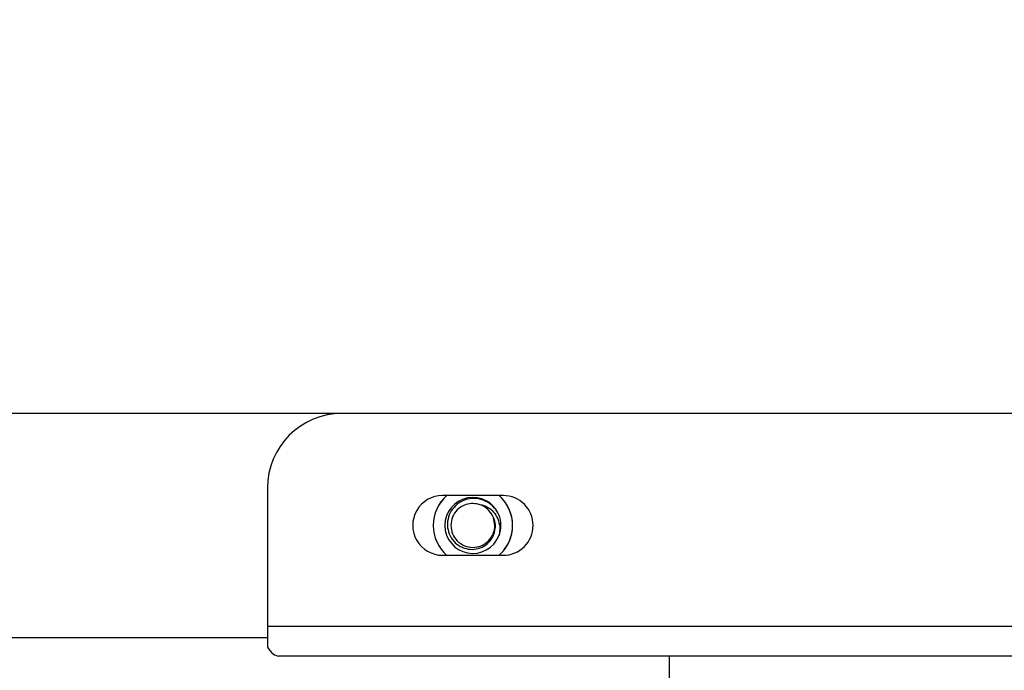
# Model space of a CAD drawing. Units: inches. Extents: x 0.4 to 16.6, y 0.2 to 10.8.
# Drawn here: x 5.1 to 5.4, y 5.1 to 5.3 of the extents above; entities that cross this region are included whole.
import ezdxf

# ---------------------------------------------------------------- set-up
doc = ezdxf.new("R2010")
doc.units = ezdxf.units.IN
doc.header["$MEASUREMENT"] = 0
doc.styles.add('SLDTEXTSTYLE0', font='TXT', dxfattribs={"width": 0.75})
doc.dimstyles.new('SLDDIMSTYLE1', dxfattribs={"dimtxt": 0.125, "dimasz": 0.13, "dimexe": 0, "dimexo": 0.0625, "dimgap": 0.03125, "dimtad": 0, "dimtih": 1, "dimtoh": 1, "dimdec": 3, "dimlfac": 24, "dimrnd": 1e-09, "dimzin": 4, "dimdsep": 46, "dimtxsty": 'SLDTEXTSTYLE0', "dimsah": 1, "dimcen": 0.09, "dimadec": 0, "dimazin": 1, "dimtfac": 1, "dimtdec": 3, "dimtofl": 0, "dimtmove": 0, "dimatfit": 3, "dimfxl": 0, "dimfrac": 2, "dimtolj": 1, "dimtzin": 12, "dimarcsym": 0})

# ---------------------------------------------------------------- blocks, each defined once
blk = doc.blocks.new('_D_2')
at = {"color": 7, "linetype": 'Continuous', "lineweight": 0}
for p, q in [((4.9670220803475, 6.67150817791901), (6.759590547880766, 6.67150817791901)), ((6.634590547880765, 6.67150817791901), (6.634590547880765, 5.097425785649585)), ((6.634590547880765, 3.62984671958568), (6.634590547880765, 4.898988279683251)), ((5.519139409536752, 3.62984671958568), (6.759590547880766, 3.62984671958568))]:
    blk.add_line(p, q, dxfattribs=at)
at = {"color": 7, "linetype": 'Continuous', "lineweight": 18}
for points in [[(6.634590547880765, 6.67150817791901), (6.614590547880765, 6.541508177919011), (6.654590547880765, 6.541508177919011)], [(6.634590547880765, 3.62984671958568), (6.654590547880765, 3.75984671958568), (6.614590547880765, 3.75984671958568)]]:
    blk.add_solid(points, dxfattribs=at)
at = {"color": 7, "linetype": 'Continuous', "lineweight": 18, "insert": (6.3805975053634, 5.060121760904591), "char_height": 0.125, "attachment_point": 1, "style": 'SLDTEXTSTYLE0'}
blk.add_mtext('73.000', dxfattribs=at)
blk = doc.blocks.new('_D_3')
at = {"color": 7, "linetype": 'Continuous', "lineweight": 0}
for p, q in [((4.985285242870082, 6.796492552919043), (7.058662196294696, 6.796492552919043)), ((6.933662196294695, 6.796492552919043), (6.933662196294695, 5.633974307810793)), ((6.933662196294695, 3.629846719585712), (6.933662196294695, 5.435536801844462)), ((5.519139409536764, 3.629846719585712), (7.058662196294696, 3.629846719585712))]:
    blk.add_line(p, q, dxfattribs=at)
at = {"color": 7, "linetype": 'Continuous', "lineweight": 18}
for points in [[(6.933662196294695, 6.796492552919043), (6.913662196294696, 6.666492552919043), (6.953662196294695, 6.666492552919043)], [(6.933662196294695, 3.629846719585712), (6.953662196294695, 3.759846719585711), (6.913662196294696, 3.759846719585711)]]:
    blk.add_solid(points, dxfattribs=at)
at = {"color": 7, "linetype": 'Continuous', "lineweight": 18, "insert": (6.67966915377733, 5.596670283065801), "char_height": 0.125, "attachment_point": 1, "style": 'SLDTEXTSTYLE0'}
blk.add_mtext('76.000', dxfattribs=at)

msp = doc.modelspace()

# ---------------------------------------------------------------- linework, layer by layer
at = {"color": 7, "linetype": 'Continuous', "lineweight": 25}
for p, q in [((5.497299137847872, 5.205367550561549), (5.083382768333983, 5.205367550561549)), ((5.172264406010163, 5.18453421900775), (5.172264406010163, 5.145992558688745)), ((5.23801441090494, 5.182450891963411), (5.221097730772318, 5.182450891963411)), ((5.240596423299535, 5.173325128496121), (5.240595396644729, 5.173325262939012)), ((5.240623214101157, 5.174306549380885), (5.240622163002188, 5.174306696045858)), ((5.240198545673628, 5.171079162219493), (5.240199596772598, 5.171079027776601)), ((5.240425949713305, 5.172034256741714), (5.240426976368111, 5.172034122298824)), ((5.221097730772318, 5.165784214498292), (5.23801441090494, 5.165784214498292)), ((5.221603504929571, 5.166420092708128), (5.221602869381358, 5.166419249384537)), ((5.172264406010163, 5.145992558688745), (5.406118600062114, 5.145992558688745)), ((5.172264406010163, 5.145992558688745), (5.172264406010163, 5.140099657875148)), ((4.448306082571826, 5.142867555900154), (5.172264406010163, 5.142867555900154)), ((5.406118600062114, 5.137659213845144), (5.175389421020834, 5.137659213845144)), ((5.28424357686167, 5.137659213845144), (5.28424357686167, 4.637659195443578))]:
    msp.add_line(p, q, dxfattribs=at)
at = {"color": 7, "linetype": 'Continuous', "lineweight": 25, "flags": 128}
msp.add_lwpolyline([(5.239779621624187, 5.178357032589357), (5.238526369435196, 5.180600468895213), (5.236839600032011, 5.182450891963411)], dxfattribs=at)
at = {"color": 7, "linetype": 'Continuous', "lineweight": 25}
for centre, radius, start, end in [((5.193097742870096, 5.18453421958574), 0.02083333333333481, 90, 180), ((5.221097742870096, 5.174117552919074), 0.008333333333333748, 90, 270.0000000000008), ((5.22955607620343, 5.174117552919043), 0.01106875000000063, 131.1603707964094, 180), ((5.22955607620343, 5.174117552919043), 0.01106770833333457, 131.1542019598281, 229.150386902503), ((5.22955607620343, 5.174117552919043), 0.007812500000000666, 22.52267358593269, 338.0451614000029), ((5.22955607620343, 5.174117552919043), 0.01106875000000031, 311.1603707969054, 48.8396292035906), ((5.238014409536762, 5.174117552919074), 0.008333333333333748, 270.0000000000008, 90), ((5.22955607620343, 5.174117552919043), 0.006121044133233303, 31.85875528945486, 75.92057758928003), ((5.22955607620343, 5.174117552919043), 0.01106770833333382, 311.1542019603241, 22.52267358593694), ((5.22955607620343, 5.174117552919043), 0.007812500000000666, 338.0451614000029, 22.52267358593269), ((5.22955607620343, 5.174117552919043), 0.01106875000000063, 180, 229.1507046312426)]:
    msp.add_arc(centre, radius, start, end, dxfattribs=at)
for points, knots in [([(5.236772696360444, 5.177110123660422), (5.236412713132761, 5.177756786419565), (5.235632036098909, 5.179159170547178), (5.233663266586586, 5.180733361712627), (5.231209856076424, 5.181645813974278), (5.22859999942296, 5.181679456753599), (5.226169747001474, 5.180834573963677), (5.224183205833327, 5.179251338255251), (5.222849092735654, 5.177119612303868), (5.222330232778717, 5.174692357124078), (5.222643926546467, 5.172264679062049), (5.223733141131607, 5.170100871325667), (5.225473521232574, 5.168462342722814), (5.227628924636833, 5.167511845644396), (5.229951841892987, 5.16732962448538), (5.232166426445166, 5.167946050736867), (5.234017999724079, 5.169246356787326), (5.235324943838009, 5.171066580079319), (5.235907706225825, 5.173185368320117), (5.235791745628917, 5.175407435070006), (5.235105494594929, 5.176692220127978), (5.234755001891244, 5.177348405352216)], [0, 0, 0, 0, 0.04930928942771765, 0.1069345093089275, 0.1645596449164763, 0.222221192690521, 0.2783177286428739, 0.3338796455121872, 0.3894716398492892, 0.4436480525508547, 0.4971470057303124, 0.5506701116311454, 0.6029240594182201, 0.6543597782156034, 0.7058148098568289, 0.7561433992003618, 0.8055159464962561, 0.8549041124127329, 0.9033039876564039, 0.9506139224230922, 1, 1, 1, 1]), ([(5.231045111414883, 5.180054716310903), (5.23041160476799, 5.180153339527018), (5.229118246899164, 5.180354687236997), (5.227027452708368, 5.179831582760575), (5.22511529298162, 5.178558258372098), (5.223751747009734, 5.176514400648494), (5.223273739474712, 5.174118097816583), (5.223756916913402, 5.171712718354344), (5.225117588479763, 5.169671523237938), (5.22715167478732, 5.168316037268339), (5.229559295251475, 5.167839148901074), (5.231962039875401, 5.168312750125663), (5.234000804852718, 5.169680653898547), (5.235346643373598, 5.171715409479587), (5.235870958070016, 5.174043772200027), (5.235455681976833, 5.175516114972598), (5.235263220464705, 5.176198478636268)], [0, 0, 0, 0, 0.05907121375794348, 0.120598922694325, 0.1953163994397437, 0.2676972856361658, 0.3430717899672096, 0.4165098136878754, 0.4899480028704538, 0.565321831602741, 0.637702817572575, 0.7124204088395579, 0.7871387206802042, 0.8595196068766263, 0.934893750618812, 1, 1, 1, 1]), ([(5.231045111414883, 5.180054716310903), (5.231767884914092, 5.179914091249487), (5.233214585112618, 5.179632616756454), (5.235051765893225, 5.178322552880694), (5.236364717077818, 5.176495725960736), (5.237086192796603, 5.174247055570625), (5.237088266017261, 5.172410121371775), (5.236847944098343, 5.171391390497297), (5.236802004910758, 5.17119665308445)], [0, 0, 0, 0, 0.1832768866579436, 0.3668461953895233, 0.5504044390250848, 0.738115457147232, 0.9499389685562626, 0.9999999999999999, 0.9999999999999999, 0.9999999999999999, 0.9999999999999999]), ([(5.172264406010163, 5.140099657875148), (5.17278523518937, 5.139399932549347), (5.173826891368408, 5.138000484825703), (5.174868578529839, 5.137772970679993), (5.175389421020834, 5.137659213845144)], [0, 0, 0, 0, 0.5000010461125517, 1, 1, 1, 1])]:
    msp.add_open_spline(points, degree=3, knots=knots, dxfattribs=at)

# ---------------------------------------------------------------- dimensions: what is measured, and where the dimension line sits
at = {"color": 7, "linetype": 'Continuous', "lineweight": 18}
for base, p1, p2, picture, middle in [((6.933662196294695, 3.629846719585712), (4.935285242870083, 6.796492552919043), (5.469139409536764, 3.629846719585712), '_D_3', (6.933662196294695, 5.534755554827628)), ((6.634590547880764, 3.62984671958568), (4.9170220803475, 6.67150817791901), (5.469139409536752, 3.62984671958568), '_D_2', (6.634590547880764, 4.998207032666418))]:
    dim = msp.add_linear_dim(base=base, p1=p1, p2=p2, angle=90.0000000000002, dimstyle='SLDDIMSTYLE1', dxfattribs=at)
    dim.commit()
    dim.dimension.update_dxf_attribs({"geometry": picture, "text_midpoint": middle, "dimtype": 160})

doc.saveas('drawing.dxf')
